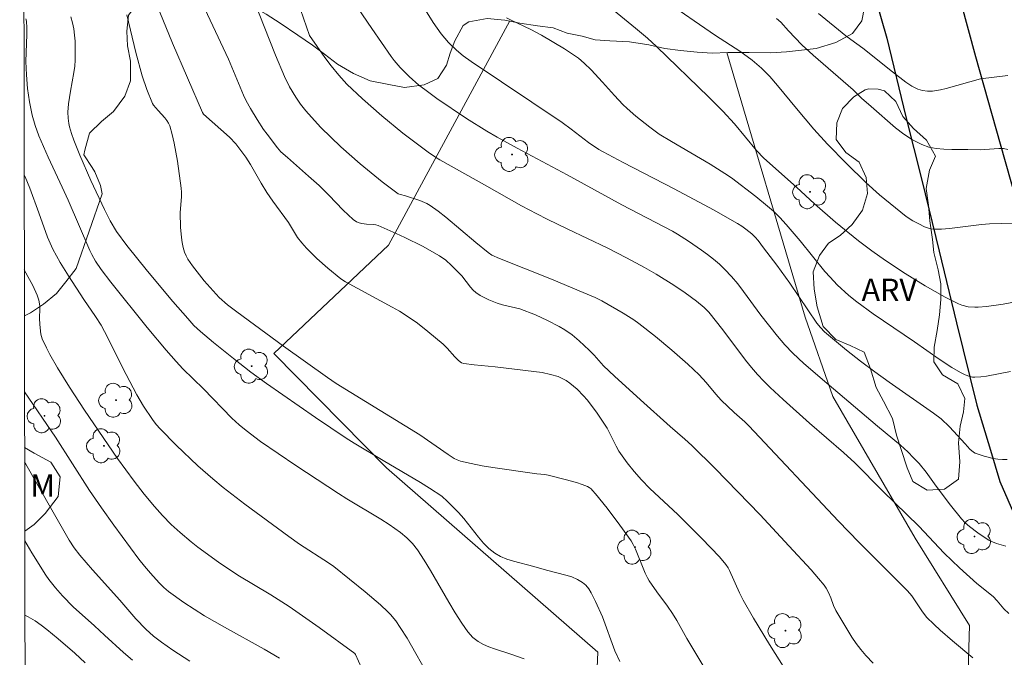
# Model space of a CAD drawing. Units: metres. Extents: x 282158 to 282674, y 1664364 to 1664929.
# Drawn here: x 282174 to 282240, y 1664708 to 1664751 of the extents above; entities that cross this region are included whole.
import ezdxf

# ---------------------------------------------------------------- set-up
doc = ezdxf.new("R2010")
doc.units = ezdxf.units.M
doc.header["$MEASUREMENT"] = 0
for name, color, linetype, lineweight in [('Articulacao', 7, 'Continuous', 18), ('Muro_Grade', 8, 'Continuous', 20), ('Pavimentacao_Asfaltica_Mfio', 10, 'Continuous', 30)]:
    doc.layers.add(name, color=color, linetype=linetype, lineweight=lineweight)
for name, color, linetype, lineweight, true_color in [('Arvores_Isoladas', 7, 'Continuous', 18, 0x00ff33), ('Curvas_Intermediarias', 7, 'Continuous', 9, 0x783c14), ('Curvas_Mestras', 7, 'Continuous', 20, 0x783c14), ('Topon_Vegetacao', 7, 'Continuous', 9, 0x00ff33), ('Vegetacao', 7, 'Orla8', 9, 0x00ff33)]:
    doc.layers.add(name, color=color, linetype=linetype, lineweight=lineweight, true_color=true_color)
doc.styles.add('Arial', font='arial.ttf', dxfattribs={"height": 1.5})
doc.styles.get("Standard").update_dxf_attribs({"font": 'arial.ttf'})
doc.linetypes.add('Orla8', pattern='A,6,-0.5,["V",Standard,S=1,R=0,X=-0.5,Y=-1],-0.5,6,-0.5,["V",Standard,S=1,R=0,X=-0.5,Y=-1],-0.5', length=14)

# ---------------------------------------------------------------- blocks, each defined once
blk = doc.blocks.new('Arvore')
at = {"layer": 'Arvores_Isoladas'}
blk.add_lwpolyline([(-0.718, 0.493, 0.872324), (-0.722, -0.551, 0.862983), (0.284, -0.827, 0.900105), (0.89, 0.029, 0.863155), (0.262, 0.861, 0.882486)], format="xyb", close=True, dxfattribs=at)
blk.add_circle((0, 0), 0.0286, dxfattribs=at)

msp = doc.modelspace()

# ---------------------------------------------------------------- linework, layer by layer
at = {"layer": 'Articulacao', "flags": 128}
msp.add_lwpolyline([(282174.321, 1664923.596), (282656.097, 1664924.367), (282656.972, 1664370.094), (282175.22, 1664369.324), (282174.321, 1664923.596)], close=True, dxfattribs=at)
at = {"layer": 'Curvas_Intermediarias', "flags": 128}
for points, elevation in [([(282231.672, 1664707.388), (282231.182, 1664707.915), (282230.852, 1664708.31), (282230.543, 1664708.724), (282230.252, 1664709.153), (282229.704, 1664710.039), (282229.179, 1664710.933), (282229.018, 1664711.268), (282228.827, 1664711.797), (282228.683, 1664712.142), (282228.519, 1664712.441), (282228.393, 1664712.631), (282228.013, 1664713.098), (282227.518, 1664713.662), (282226.02, 1664715.291), (282224.083, 1664717.368), (282222.595, 1664718.92), (282221.063, 1664720.482), (282219.506, 1664722.021), (282219.029, 1664722.462), (282218.045, 1664723.313), (282216.047, 1664725.101), (282214.303, 1664726.685), (282213.56, 1664727.388), (282212.922, 1664728.098), (282212.59, 1664728.439), (282211.924, 1664729.065), (282211.461, 1664729.46), (282210.968, 1664729.806), (282210.587, 1664730.028), (282209.798, 1664730.436), (282208.986, 1664730.803), (282207.939, 1664731.218), (282206.772, 1664731.49), (282206.403, 1664731.602), (282205.86, 1664731.829), (282205.28, 1664732.115), (282204.971, 1664732.321), (282204.794, 1664732.467), (282204.616, 1664732.668), (282204.032, 1664733.439), (282203.354, 1664734.139), (282202.964, 1664734.486), (282202.541, 1664734.781), (282201.394, 1664735.42), (282200.212, 1664736.011), (282199.613, 1664736.29), (282198.409, 1664736.812), (282198.26, 1664736.859), (282198.105, 1664736.884), (282197.622, 1664736.906), (282197.308, 1664736.947), (282197.134, 1664736.999), (282196.965, 1664737.071), (282196.74, 1664737.222), (282196.073, 1664737.858), (282195.102, 1664738.856), (282194.442, 1664739.507), (282193.74, 1664740.14), (282192.313, 1664741.381), (282191.883, 1664741.78), (282191.656, 1664742.039), (282190.952, 1664742.953), (282190.717, 1664743.281), (282190.285, 1664743.936), (282189.826, 1664744.681), (282189.552, 1664745.194), (282189.367, 1664745.586), (282188.361, 1664747.994), (282185.897, 1664753.264)], 89), ([(282241.064, 1664736.973), (282239.496, 1664736.928), (282238.959, 1664736.894), (282236.811, 1664736.621), (282236.279, 1664736.582), (282235.752, 1664736.581), (282235.544, 1664736.605), (282235.339, 1664736.658), (282235.136, 1664736.733), (282234.741, 1664736.927), (282234.36, 1664737.137), (282233.911, 1664737.434), (282232.114, 1664738.874), (282231.198, 1664739.708), (282229.892, 1664740.982), (282228.618, 1664742.288), (282227.702, 1664743.296), (282226.519, 1664744.675), (282225.261, 1664746.226), (282224.737, 1664746.826), (282224.167, 1664747.395), (282223.557, 1664747.922), (282222.715, 1664748.537), (282221.091, 1664749.599), (282217.567, 1664752.031)], 96), ([(282226.385, 1664705.996), (282224.708, 1664708.658), (282223.639, 1664710.427), (282222.955, 1664711.622), (282222.706, 1664712.116), (282222.036, 1664713.637), (282221.933, 1664713.816), (282221.78, 1664714.03), (282221.359, 1664714.538), (282220.168, 1664715.768), (282218.551, 1664717.382), (282216.677, 1664719.143), (282216.123, 1664719.725), (282215.626, 1664720.29), (282215.15, 1664720.872), (282214.592, 1664721.638), (282214.4, 1664721.989), (282213.812, 1664723.201), (282213.134, 1664724.206), (282212.694, 1664724.811), (282212.46, 1664725.099), (282212.213, 1664725.374), (282211.778, 1664725.811), (282211.305, 1664726.219), (282211.053, 1664726.395), (282210.79, 1664726.544), (282210.516, 1664726.658), (282209.987, 1664726.812), (282209.441, 1664726.928), (282208.883, 1664727.015), (282206.267, 1664727.315), (282204.86, 1664727.442), (282204.171, 1664727.544), (282204.021, 1664727.597), (282203.819, 1664727.736), (282203.562, 1664727.981), (282203.058, 1664728.569), (282202.785, 1664728.841), (282201.761, 1664729.698), (282201.055, 1664730.242), (282200.693, 1664730.501), (282199.845, 1664731.05), (282199.355, 1664731.337), (282196.22, 1664733.039), (282195.914, 1664733.226), (282195.028, 1664733.959), (282194.303, 1664734.611), (282193.607, 1664735.291), (282193.275, 1664735.642), (282192.99, 1664736.013), (282192.378, 1664737.026), (282191.327, 1664738.458), (282190.924, 1664739.042), (282190.549, 1664739.657), (282189.833, 1664740.909), (282189.518, 1664741.403), (282189.127, 1664741.957), (282188.842, 1664742.306), (282188.418, 1664742.747), (282187.848, 1664743.275), (282186.686, 1664744.311), (282186.6, 1664744.415), (282184.582, 1664749.069), (282183.729, 1664751.155)], 88), ([(282240.79, 1664710.744), (282240.468, 1664711.054), (282240.027, 1664711.581), (282239.756, 1664711.874), (282238.649, 1664712.744), (282237.477, 1664713.798), (282236.46, 1664714.798), (282234.741, 1664716.615), (282232.328, 1664718.955), (282230.441, 1664720.863), (282229.695, 1664721.552), (282227.415, 1664723.521), (282225.627, 1664725.122), (282224.751, 1664725.939), (282224.327, 1664726.361), (282223.919, 1664726.796), (282223.503, 1664727.276), (282223.105, 1664727.771), (282221.576, 1664729.81), (282220.634, 1664730.996), (282220.334, 1664731.312), (282219.808, 1664731.742), (282219.056, 1664732.289), (282218.281, 1664732.809), (282217.104, 1664733.544), (282216.312, 1664733.997), (282215.104, 1664734.644), (282213.798, 1664735.311), (282211.172, 1664736.581), (282209.763, 1664737.243), (282209.068, 1664737.592), (282208.058, 1664738.14), (282205.557, 1664739.556), (282202.563, 1664741.222), (282202.259, 1664741.414), (282201.772, 1664741.757), (282200.079, 1664743.034), (282198.67, 1664744.199), (282197.356, 1664745.34), (282196.312, 1664746.314), (282195.768, 1664746.915), (282195.26, 1664747.547), (282194.834, 1664748.118), (282193.806, 1664749.597), (282193.201, 1664751.327)], 91), ([(282240.595, 1664715.273), (282239.978, 1664715.439), (282239.713, 1664715.543), (282239.456, 1664715.673), (282239.206, 1664715.824), (282238.72, 1664716.162), (282238.147, 1664716.582), (282237.869, 1664716.828), (282237.619, 1664717.103), (282236.88, 1664718.029), (282235.924, 1664719.289), (282235.248, 1664720.248), (282234.771, 1664720.809), (282234.404, 1664721.208), (282234.021, 1664721.593), (282233.526, 1664722.048), (282231.98, 1664723.33), (282228.561, 1664726.211), (282227.03, 1664727.547), (282226.283, 1664728.233), (282225.753, 1664728.786), (282225.262, 1664729.379), (282224.144, 1664730.799), (282222.975, 1664732.372), (282222.576, 1664732.886), (282222.159, 1664733.382), (282221.719, 1664733.855), (282221.349, 1664734.209), (282220.958, 1664734.544), (282220.553, 1664734.863), (282220.135, 1664735.17), (282219.28, 1664735.756), (282218.523, 1664736.246), (282218.187, 1664736.438), (282214.799, 1664738.198), (282211.111, 1664740.218), (282207.751, 1664742.021), (282206.418, 1664742.761), (282205.721, 1664743.166), (282204.354, 1664744.022), (282202.355, 1664745.364), (282201.545, 1664745.952), (282201.15, 1664746.257), (282200.494, 1664746.827), (282199.886, 1664747.45), (282199.492, 1664747.914), (282199.296, 1664748.169), (282197.983, 1664750.055), (282197.019, 1664751.48)], 92), ([(282240.69, 1664721.097), (282240.383, 1664721.086), (282240.071, 1664721.106), (282239.756, 1664721.151), (282239.135, 1664721.302), (282238.549, 1664721.508), (282238.417, 1664721.576), (282238.184, 1664721.776), (282237.869, 1664722.143), (282236.812, 1664723.288), (282236.252, 1664723.82), (282235.74, 1664724.208), (282232.754, 1664726.28), (282231.784, 1664726.979), (282230.83, 1664727.703), (282229.889, 1664728.443), (282228.407, 1664729.668), (282228.144, 1664729.953), (282227.907, 1664730.262), (282226.078, 1664732.943), (282225.21, 1664734.141), (282224.323, 1664735.326), (282223.958, 1664735.801), (282223.751, 1664736.043), (282223.522, 1664736.264), (282223.126, 1664736.583), (282222.85, 1664736.782), (282222.563, 1664736.963), (282220.959, 1664737.864), (282218.316, 1664739.29), (282214.877, 1664741.06), (282213.543, 1664741.766), (282213.251, 1664741.935), (282212.554, 1664742.405), (282211.394, 1664743.29), (282210.776, 1664743.733), (282204.669, 1664747.832), (282204.129, 1664748.226), (282203.678, 1664748.597), (282203.135, 1664749.123), (282202.646, 1664749.698), (282202.114, 1664750.462), (282201.366, 1664751.648)], 93), ([(282214.65, 1664707.507), (282214.322, 1664708.229), (282213.486, 1664710.514), (282213.03, 1664711.546), (282212.739, 1664712.13), (282212.569, 1664712.396), (282212.375, 1664712.63), (282212.152, 1664712.824), (282211.805, 1664713.03), (282211.423, 1664713.192), (282211.016, 1664713.324), (282209.738, 1664713.646), (282208.878, 1664713.902), (282207.504, 1664714.25), (282207.063, 1664714.392), (282206.644, 1664714.568), (282206.257, 1664714.792), (282205.859, 1664715.105), (282205.493, 1664715.468), (282205.15, 1664715.866), (282204.162, 1664717.126), (282203.814, 1664717.521), (282203.084, 1664718.276), (282202.69, 1664718.62), (282201.875, 1664719.17), (282201.258, 1664719.552), (282198.744, 1664721.016), (282196.79, 1664722.181), (282196.269, 1664722.514), (282194.197, 1664723.92), (282190.917, 1664726.199), (282189.855, 1664726.963), (282188.69, 1664727.867), (282187.348, 1664728.945), (282186.472, 1664729.684), (282186.031, 1664730.107), (282185.619, 1664730.561), (282184.617, 1664731.72), (282182.908, 1664733.753), (282181.515, 1664735.476), (282180.834, 1664736.416), (282180.401, 1664737.134), (282180.018, 1664737.884), (282179.112, 1664739.837), (282178.364, 1664741.555), (282177.951, 1664742.561), (282177.794, 1664742.997), (282177.667, 1664743.44), (282177.62, 1664743.664), (282177.575, 1664744.042), (282177.567, 1664744.428), (282177.605, 1664745.004), (282177.733, 1664745.844), (282177.97, 1664747.101), (282178.025, 1664747.52), (282178.053, 1664747.941), (282178.059, 1664748.778), (282178.044, 1664749.201), (282178.011, 1664749.622), (282177.955, 1664750.037), (282177.874, 1664750.443), (282177.762, 1664750.838)], 86), ([(282220.371, 1664707.041), (282219.169, 1664709.058), (282218.488, 1664710.257), (282218.2, 1664710.727), (282217.86, 1664711.22), (282217.144, 1664712.184), (282216.623, 1664712.925), (282216.506, 1664713.136), (282216.362, 1664713.452), (282215.7, 1664715.066), (282215.558, 1664715.384), (282215.423, 1664715.626), (282214.65, 1664716.685), (282213.799, 1664717.813), (282213.027, 1664718.782), (282212.829, 1664719.01), (282212.721, 1664719.11), (282212.605, 1664719.197), (282212.48, 1664719.265), (282212.12, 1664719.41), (282211.75, 1664719.538), (282210.987, 1664719.755), (282209.829, 1664720.04), (282209.618, 1664720.077), (282209.081, 1664720.126), (282206.13, 1664720.549), (282205.397, 1664720.67), (282204.672, 1664720.811), (282203.957, 1664720.98), (282203.734, 1664721.056), (282203.521, 1664721.159), (282203.114, 1664721.421), (282201.209, 1664722.75), (282196.569, 1664725.598), (282195.598, 1664726.204), (282195.007, 1664726.598), (282192.054, 1664728.71), (282188.908, 1664731.005), (282188.281, 1664731.493), (282187.722, 1664731.972), (282186.725, 1664733.104), (282185.935, 1664734.11), (282185.626, 1664734.554), (282185.499, 1664734.787), (282185.399, 1664735.028), (282185.305, 1664735.35), (282185.237, 1664735.682), (282185.188, 1664736.022), (282185.132, 1664736.713), (282185.096, 1664737.676), (282185.187, 1664738.776), (282185.193, 1664739.049), (282185.177, 1664739.321), (282184.938, 1664741.142), (282184.713, 1664742.346), (282184.571, 1664742.935), (282184.405, 1664743.51), (282184.323, 1664743.704), (282184.21, 1664743.884), (282184.075, 1664744.054), (282183.619, 1664744.542), (282183.315, 1664744.911), (282183.245, 1664745.017), (282182.869, 1664745.97), (282182.56, 1664746.883), (282182.132, 1664748.45), (282181.523, 1664750.986)], 87), ([(282240.921, 1664726.997), (282239.311, 1664726.687), (282238.911, 1664726.637), (282238.515, 1664726.616), (282238.35, 1664726.626), (282238.186, 1664726.659), (282237.863, 1664726.776), (282237.553, 1664726.934), (282236.974, 1664727.282), (282236.128, 1664727.84), (282234.459, 1664729.002), (282231.672, 1664730.886), (282230.588, 1664731.678), (282230.045, 1664732.119), (282229.274, 1664732.835), (282228.789, 1664733.34), (282228.44, 1664733.733), (282226.78, 1664735.779), (282225.835, 1664736.888), (282225.417, 1664737.345), (282224.974, 1664737.774), (282224.586, 1664738.112), (282223.789, 1664738.764), (282222.151, 1664740.016), (282221.71, 1664740.325), (282220.717, 1664740.945), (282218.118, 1664742.454), (282217.309, 1664742.968), (282216.665, 1664743.425), (282215.733, 1664744.16), (282215.142, 1664744.683), (282214.852, 1664744.963), (282214.3, 1664745.552), (282213.496, 1664746.461), (282212.736, 1664747.277), (282212.267, 1664747.739), (282211.888, 1664748.067), (282211.685, 1664748.212), (282210.93, 1664748.689), (282209.39, 1664749.602), (282208.679, 1664749.99), (282207.363, 1664750.614), (282207.042, 1664750.781)], 94), ([(282240.724, 1664741.937), (282240.434, 1664741.987), (282240.133, 1664741.999), (282238.878, 1664741.912), (282238.041, 1664741.929), (282236.968, 1664741.927), (282236.436, 1664741.942), (282235.916, 1664741.991), (282235.415, 1664742.09), (282234.943, 1664742.254), (282234.334, 1664742.572), (282233.751, 1664742.958), (282233.187, 1664743.394), (282231.55, 1664744.826), (282230.899, 1664745.372), (282230.328, 1664745.936), (282227.64, 1664748.268), (282226.884, 1664748.971), (282225.993, 1664749.911), (282225.474, 1664750.485), (282225.179, 1664750.723)], 97), ([(282240.732, 1664746.895), (282238.896, 1664746.67), (282236.6, 1664746.02), (282236.219, 1664745.934), (282235.672, 1664745.848), (282235.333, 1664745.844), (282234.995, 1664745.887), (282234.679, 1664745.982), (282234.274, 1664746.19), (282233.888, 1664746.453), (282232.989, 1664747.139), (282230.992, 1664748.735), (282230.171, 1664749.314), (282229.852, 1664749.558), (282228.005, 1664751.063)], 98), ([(282201.918, 1664706.334), (282200.359, 1664709.083), (282199.901, 1664709.797), (282199.591, 1664710.245), (282199.251, 1664710.665), (282199.063, 1664710.857), (282198.57, 1664711.314), (282197.548, 1664712.196), (282195.435, 1664713.886), (282195.071, 1664714.151), (282193.13, 1664715.408), (282192.4, 1664715.911), (282189.451, 1664718.086), (282188.005, 1664719.208), (282187.296, 1664719.786), (282186.292, 1664720.664), (282184.843, 1664722.049), (282183.762, 1664723.14), (282183.5, 1664723.451), (282183.255, 1664723.775), (282182.648, 1664724.666), (282182.193, 1664725.437), (282181.477, 1664726.799), (282180.021, 1664729.699), (282179.79, 1664730.116), (282179.419, 1664730.699), (282178.638, 1664731.845), (282177.599, 1664733.445), (282177.047, 1664734.327), (282176.547, 1664735.234), (282176.198, 1664736.024), (282175.616, 1664737.662), (282174.997, 1664739.336), (282174.689, 1664740.081), (282174.619, 1664740.227)], 84), ([(282174.629, 1664733.839), (282174.991, 1664733.187), (282175.201, 1664732.777), (282175.5, 1664732.132), (282175.612, 1664731.799), (282175.676, 1664731.425), (282175.683, 1664731.218), (282175.661, 1664730.587), (282175.67, 1664730.169), (282175.748, 1664729.52), (282175.831, 1664729.208), (282176.117, 1664728.603), (282176.356, 1664728.151), (282176.866, 1664727.258), (282177.674, 1664725.943), (282178.687, 1664724.398), (282180.901, 1664721.158), (282182.021, 1664719.638), (282182.686, 1664718.767), (282183.381, 1664717.921), (282183.927, 1664717.313), (282184.499, 1664716.728), (282185.099, 1664716.171), (282185.85, 1664715.547), (282186.301, 1664715.197), (282187.689, 1664714.192), (282188.989, 1664713.311), (282191.196, 1664711.984), (282192.443, 1664711.211), (282194.439, 1664709.803), (282196.839, 1664708.055), (282196.892, 1664707.975), (282197.29, 1664707.081)], 83), ([(282191.785, 1664707.726), (282190.751, 1664708.341), (282188.077, 1664709.82), (282186.753, 1664710.582), (282186.042, 1664711.02), (282185.342, 1664711.478), (282184.329, 1664712.211), (282184.001, 1664712.494), (282183.695, 1664712.805), (282183.117, 1664713.442), (282182.717, 1664713.908), (282182.337, 1664714.392), (282180.646, 1664716.675), (282179.821, 1664717.831), (282179.022, 1664719.005), (282176.729, 1664722.596), (282174.642, 1664725.647)], 82), ([(282185.751, 1664707.53), (282184.605, 1664708.281), (282183.861, 1664708.808), (282183.315, 1664709.222), (282182.801, 1664709.685), (282182.128, 1664710.381), (282181.046, 1664711.633), (282179.206, 1664713.666), (282178.357, 1664714.65), (282177.988, 1664715.141), (282177.654, 1664715.657), (282176.471, 1664717.696), (282174.729, 1664720.776), (282174.65, 1664720.912)], 81), ([(282178.714, 1664707.428), (282178.032, 1664708.067), (282176.916, 1664709.038), (282176.15, 1664709.658), (282175.758, 1664709.954), (282175.359, 1664710.239), (282174.9, 1664710.51), (282174.667, 1664710.617)], 79)]:
    msp.add_lwpolyline(points, dxfattribs=dict(at, elevation=elevation))
at = {"layer": 'Curvas_Mestras', "flags": 128}
for points, elevation in [([(282238.381, 1664707.753), (282237.015, 1664708.904), (282236.191, 1664709.62), (282235.788, 1664709.986), (282235.272, 1664710.486), (282234.952, 1664710.907), (282234.28, 1664711.919), (282233.98, 1664712.253), (282230.714, 1664715.535), (282229.347, 1664716.936), (282223.322, 1664723.344), (282223.047, 1664723.611), (282222.33, 1664724.25), (282221.478, 1664725.086), (282221.113, 1664725.483), (282220.452, 1664726.266), (282219.997, 1664726.772), (282219.227, 1664727.492), (282218.153, 1664728.442), (282217.052, 1664729.361), (282215.924, 1664730.241), (282215.587, 1664730.482), (282214.887, 1664730.926), (282213.441, 1664731.744), (282212.993, 1664731.97), (282211.916, 1664732.434), (282210.06, 1664733.204), (282206.576, 1664734.591), (282206.06, 1664734.833), (282205.806, 1664735.004), (282204.978, 1664735.682), (282202.96, 1664737.386), (282202.441, 1664737.787), (282201.91, 1664738.166), (282201.692, 1664738.296), (282201.224, 1664738.499), (282200.241, 1664738.822), (282199.912, 1664738.895), (282199.755, 1664738.946), (282198.683, 1664739.755), (282197.209, 1664740.96), (282195.904, 1664742.104), (282195.226, 1664742.747), (282194.568, 1664743.412), (282193.932, 1664744.095), (282193.557, 1664744.529), (282193.203, 1664744.983), (282192.873, 1664745.454), (282192.464, 1664746.138), (282192.13, 1664746.833), (282191.525, 1664748.277), (282190.041, 1664752.038)], 90), ([(282242.087, 1664731.838), (282240.414, 1664731.533), (282239.3, 1664731.367), (282238.744, 1664731.321), (282238.523, 1664731.318), (282238.076, 1664731.36), (282237.636, 1664731.466), (282237.426, 1664731.542), (282236.533, 1664731.994), (282235.169, 1664732.771), (282233.829, 1664733.601), (282232.512, 1664734.463), (282231.594, 1664735.11), (282230.702, 1664735.794), (282229.142, 1664737.046), (282227.73, 1664738.283), (282226.54, 1664739.404), (282224.327, 1664741.35), (282223.847, 1664741.87), (282222.354, 1664743.661), (282221.574, 1664744.505), (282220.638, 1664745.441), (282217.118, 1664748.855), (282216.518, 1664749.4), (282215.704, 1664750.083), (282213.987, 1664751.485)], 95), ([(282208.224, 1664707.69), (282207.396, 1664707.989), (282206.231, 1664708.365), (282205.852, 1664708.503), (282205.486, 1664708.66), (282205.14, 1664708.846), (282204.948, 1664708.978), (282204.771, 1664709.134), (282204.451, 1664709.497), (282204.032, 1664710.097), (282203.593, 1664710.787), (282203.172, 1664711.492), (282201.938, 1664713.627), (282201.51, 1664714.325), (282201.059, 1664715.005), (282200.721, 1664715.432), (282200.335, 1664715.823), (282199.915, 1664716.177), (282199.151, 1664716.714), (282198.594, 1664717.073), (282196.317, 1664718.449), (282195.755, 1664718.804), (282192.887, 1664720.687), (282190.508, 1664722.304), (282189.532, 1664723.031), (282189.062, 1664723.415), (282188.579, 1664723.864), (282186.669, 1664725.837), (282185.294, 1664727.185), (282184.841, 1664727.666), (282184.164, 1664728.43), (282182.888, 1664729.962), (282180.458, 1664732.998), (282179.795, 1664733.864), (282179.426, 1664734.423), (282179.18, 1664734.86), (282179.046, 1664735.133), (282177.571, 1664738.531), (282177.184, 1664739.386), (282176.225, 1664741.415), (282175.615, 1664742.847), (282175.355, 1664743.538), (282175.151, 1664744.242), (282174.976, 1664745.133), (282174.855, 1664746.038), (282174.773, 1664746.948), (282174.729, 1664747.851), (282174.795, 1664749.654), (282174.794, 1664750.101), (282174.768, 1664750.544), (282174.74, 1664750.717)], 85), ([(282181.899, 1664707.591), (282181.301, 1664708.111), (282180.014, 1664709.277), (282179.343, 1664709.917), (282177.921, 1664711.177), (282177.204, 1664711.921), (282176.726, 1664712.459), (282176.282, 1664713.022), (282176.078, 1664713.316), (282175.144, 1664714.804), (282174.659, 1664715.632)], 80)]:
    msp.add_lwpolyline(points, dxfattribs=dict(at, elevation=elevation))
at = {"layer": 'Muro_Grade', "flags": 128}
for points in [[(282207.271, 1664750.578), (282199.116, 1664735.504), (282191.412, 1664728.218), (282198.98, 1664720.522), (282213.179, 1664708.128), (282211.841, 1664676.985), (282236.14, 1664660.484)], [(282236.14, 1664660.484), (282237.475, 1664687.118), (282238.149, 1664709.938), (282234.495, 1664715.802), (282228.964, 1664725.318), (282227.122, 1664730.646), (282221.845, 1664748.446)]]:
    msp.add_lwpolyline(points, dxfattribs=at)
at = {"layer": 'Pavimentacao_Asfaltica_Mfio', "flags": 128}
for points in [[(282174.529, 1664795.306), (282230.63, 1664767.305), (282231.846, 1664766.363), (282232.625, 1664765.569), (282233.389, 1664764.491), (282234.059, 1664763.428), (282234.635, 1664761.766), (282235.972, 1664757.318), (282237.077, 1664753.649), (282238.554, 1664748.182), (282240.218, 1664742.312), (282242.379, 1664734.704), (282244.369, 1664727.335), (282245.505, 1664723.561), (282246.625, 1664720.132), (282247.964, 1664717.047), (282249.427, 1664714.753), (282251.55, 1664711.866), (282253.657, 1664709.326), (282256.983, 1664705.924)], [(282174.539, 1664789.089), (282223.993, 1664764.722), (282226.154, 1664763.374), (282227.061, 1664762.356), (282228.249, 1664760.202), (282230.015, 1664756.656), (282231.547, 1664753.092), (282232.594, 1664749.413), (282233.875, 1664744.128), (282234.953, 1664739.863), (282236.124, 1664735.104), (282237.281, 1664730.269), (282238.655, 1664724.744), (282239.562, 1664721.709), (282240.187, 1664719.606), (282241.281, 1664717.155), (282242.531, 1664714.657), (282244.329, 1664711.855), (282246.517, 1664708.556), (282248.737, 1664705.825)]]:
    msp.add_lwpolyline(points, dxfattribs=at)
at = {"layer": 'Vegetacao', "flags": 128}
for points in [[(282600.841, 1664924.279), (282600.095, 1664924.048), (282599.248, 1664923.175), (282598.713, 1664922.09), (282598.117, 1664921.187), (282597.207, 1664920.645), (282596.236, 1664920.345), (282595.14, 1664919.985), (282594.138, 1664919.353), (282592.823, 1664918.452), (282591.758, 1664917.573), (282590.692, 1664916.633), (282589.627, 1664915.693), (282588.562, 1664914.693), (282587.559, 1664913.759), (282586.932, 1664912.919), (282586.493, 1664911.973), (282586.115, 1664910.853), (282585.738, 1664909.611), (282585.611, 1664908.572), (282585.609, 1664907.303), (282585.857, 1664906.237), (282586.231, 1664905.122), (282586.73, 1664903.897), (282587.103, 1664902.781), (282587.477, 1664901.726), (282587.788, 1664900.424), (282587.911, 1664899.468), (282588.097, 1664898.397), (282588.346, 1664897.391), (282588.531, 1664896.139), (282588.592, 1664894.875), (282588.715, 1664893.858), (282588.964, 1664892.853), (282589.338, 1664891.798), (282589.774, 1664890.809), (282590.336, 1664889.892), (282590.835, 1664888.787), (282591.208, 1664887.793), (282591.582, 1664886.557), (282591.83, 1664885.37), (282591.516, 1664884.375), (282590.513, 1664883.562), (282589.511, 1664882.93), (282588.509, 1664882.298), (282587.632, 1664881.677), (282587.255, 1664880.738), (282587.879, 1664879.765), (282588.503, 1664878.853), (282589.754, 1664878.6), (282591.005, 1664878.106), (282591.692, 1664877.199), (282591.815, 1664876.243), (282591.814, 1664875.337), (282591.687, 1664874.238), (282591.622, 1664873.024), (282591.62, 1664871.875), (282592.558, 1664871.414), (282593.559, 1664871.381), (282594.623, 1664871.595), (282595.624, 1664871.442), (282596.436, 1664870.788), (282596.998, 1664869.87), (282597.372, 1664868.755), (282597.37, 1664867.667), (282596.742, 1664866.222), (282596.24, 1664865.271), (282595.737, 1664864.2), (282595.11, 1664862.997), (282594.732, 1664861.876), (282594.606, 1664860.837), (282594.98, 1664860.085), (282596.105, 1664859.7), (282597.231, 1664859.316), (282598.106, 1664858.667), (282598.542, 1664857.557), (282598.54, 1664856.47), (282598.414, 1664855.431), (282598.662, 1664854.244), (282599.725, 1664853.794), (282600.412, 1664853.008), (282600.535, 1664851.931), (282599.595, 1664851.124), (282598.655, 1664850.316), (282597.778, 1664849.514), (282597.088, 1664848.426), (282596.899, 1664847.684), (282597.022, 1664846.486), (282597.584, 1664845.448), (282598.083, 1664844.645), (282598.457, 1664843.651), (282598.267, 1664842.365), (282597.89, 1664841.426), (282597.388, 1664840.294), (282597.073, 1664839.299), (282596.821, 1664838.129), (282596.569, 1664837.2), (282595.754, 1664836.343), (282594.502, 1664835.87), (282593.501, 1664835.662), (282591.936, 1664835.705), (282590.56, 1664836.007), (282589.497, 1664836.216), (282588.559, 1664836.617), (282587.496, 1664837.128), (282586.308, 1664837.507), (282585.119, 1664837.584), (282583.993, 1664837.485), (282583.054, 1664837.04), (282582.301, 1664836.007), (282581.862, 1664835.062), (282581.484, 1664834.001), (282581.107, 1664832.941), (282580.604, 1664831.627), (282580.165, 1664830.501), (282579.85, 1664829.506), (282579.536, 1664828.512), (282579.221, 1664827.397), (282578.844, 1664826.336), (282578.404, 1664825.27), (282578.152, 1664824.462), (282577.838, 1664823.407), (282577.586, 1664822.298), (282577.396, 1664821.133), (282577.269, 1664820.094), (282577.08, 1664818.99), (282577.016, 1664818.319), (282576.827, 1664817.276), (282576.512, 1664816.039), (282576.259, 1664814.748), (282576.008, 1664813.759), (282575.693, 1664812.523), (282575.566, 1664811.484), (282575.439, 1664810.567), (282575.375, 1664809.352), (282575.435, 1664808.21), (282575.559, 1664807.374), (282575.808, 1664806.429), (282576.244, 1664805.259), (282576.68, 1664804.028), (282576.929, 1664803.083), (282577.052, 1664801.946), (282576.799, 1664800.594), (282576.359, 1664799.408), (282575.795, 1664798.693), (282574.98, 1664797.836), (282574.478, 1664796.583), (282574.413, 1664795.369), (282574.536, 1664794.232), (282574.722, 1664793.16), (282574.658, 1664792.188), (282574.343, 1664790.891), (282573.84, 1664789.517), (282573.463, 1664788.215), (282573.148, 1664787.16), (282572.896, 1664786.111), (282572.582, 1664785.056), (282572.079, 1664783.924), (282571.64, 1664782.918), (282571.012, 1664781.594), (282570.634, 1664780.292), (282570.507, 1664779.193), (282570.443, 1664778.22), (282570.191, 1664777.231), (282569.689, 1664775.979), (282568.998, 1664774.709), (282568.496, 1664773.517), (282568.056, 1664772.39), (282567.491, 1664771.434), (282566.426, 1664770.555), (282565.487, 1664770.11), (282564.423, 1664769.775), (282563.421, 1664769.566), (282562.232, 1664769.461), (282560.855, 1664769.401), (282559.604, 1664769.533), (282558.541, 1664769.681), (282557.165, 1664769.922), (282555.976, 1664770.06), (282554.725, 1664770.373), (282553.474, 1664770.625), (282552.286, 1664770.823), (282551.222, 1664770.79), (282550.095, 1664770.691), (282548.906, 1664770.345), (282547.841, 1664769.828), (282546.777, 1664769.312), (282545.587, 1664768.905), (282544.523, 1664768.69), (282542.958, 1664768.13), (282542.081, 1664767.63), (282540.767, 1664767.273), (282539.765, 1664767.003), (282538.638, 1664766.723), (282537.449, 1664766.497), (282536.072, 1664766.256), (282535.008, 1664765.981), (282533.757, 1664765.871), (282532.129, 1664765.607), (282530.564, 1664765.288), (282528.937, 1664764.903), (282527.435, 1664764.53), (282526.183, 1664764.178), (282525.056, 1664764.018), (282523.992, 1664764.046), (282522.616, 1664764.287), (282521.615, 1664764.441), (282520.615, 1664764.595), (282519.363, 1664764.787), (282518.3, 1664764.935), (282517.299, 1664765.21), (282516.111, 1664765.408), (282515.298, 1664765.638), (282514.172, 1664765.781), (282513.546, 1664765.847), (282512.545, 1664766.001), (282511.357, 1664766.138), (282510.543, 1664766.248), (282509.292, 1664766.379), (282507.916, 1664766.621), (282506.915, 1664766.775), (282505.664, 1664767.027), (282504.538, 1664767.17), (282503.6, 1664767.39), (282502.662, 1664767.549), (282501.598, 1664767.697), (282500.597, 1664767.851), (282499.283, 1664767.917), (282497.782, 1664768.087), (282496.781, 1664768.12), (282495.467, 1664768.246), (282494.466, 1664768.34), (282493.528, 1664768.559), (282492.214, 1664768.746), (282490.839, 1664769.229), (282489.525, 1664769.476), (282488.337, 1664769.855), (282487.462, 1664770.564), (282486.462, 1664771.081), (282485.899, 1664771.273), (282484.963, 1664771.704), (282483.651, 1664771.773), (282482.589, 1664771.72), (282481.527, 1664771.666), (282480.403, 1664771.674), (282479.279, 1664771.56), (282478.404, 1664771.323), (282477.342, 1664770.966), (282476.154, 1664770.427), (282475.154, 1664770.009), (282474.154, 1664769.408), (282473.216, 1664768.747), (282472.341, 1664767.903), (282471.527, 1664766.937), (282470.901, 1664765.909), (282470.712, 1664764.878), (282470.961, 1664763.904), (282471.584, 1664762.989), (282472.332, 1664762.013), (282473.205, 1664761.096), (282473.828, 1664760.303), (282474.451, 1664759.388), (282475.012, 1664758.413), (282475.885, 1664757.253), (282476.258, 1664756.279), (282476.381, 1664755.185), (282476.38, 1664754.214), (282476.253, 1664752.879), (282476.126, 1664751.848), (282475.999, 1664750.452), (282475.873, 1664749.178), (282475.684, 1664748.147), (282475.494, 1664746.812), (282475.368, 1664745.599), (282475.241, 1664744.385), (282475.114, 1664743.293), (282475.05, 1664742.14), (282474.986, 1664740.744), (282474.922, 1664739.651), (282474.92, 1664738.619), (282474.856, 1664737.587), (282474.417, 1664736.619), (282473.667, 1664735.956), (282473.166, 1664735.109), (282473.164, 1664733.895), (282473.412, 1664732.8), (282473.536, 1664731.767), (282473.409, 1664730.615), (282472.846, 1664729.647), (282471.845, 1664728.682), (282470.969, 1664728.02), (282470.094, 1664727.358), (282469.281, 1664726.574), (282468.593, 1664725.85), (282467.717, 1664725.067), (282466.842, 1664724.344), (282466.528, 1664723.314), (282466.152, 1664722.284), (282465.65, 1664721.134), (282465.149, 1664720.044), (282464.585, 1664718.834), (282464.146, 1664717.683), (282463.77, 1664716.714), (282463.081, 1664715.686), (282462.206, 1664714.903), (282461.143, 1664714.485), (282459.957, 1664714.372), (282458.77, 1664714.744), (282457.397, 1664714.996), (282456.085, 1664714.762), (282455.334, 1664713.917), (282455.145, 1664712.764), (282455.08, 1664711.368), (282455.079, 1664710.275), (282455.202, 1664708.817), (282455.2, 1664707.664), (282455.198, 1664706.51), (282454.76, 1664705.602), (282454.071, 1664704.696), (282453.195, 1664703.791), (282452.382, 1664702.886), (282451.507, 1664702.102), (282450.569, 1664701.501), (282449.444, 1664701.084), (282448.132, 1664701.032), (282446.696, 1664701.102), (282445.447, 1664701.293), (282444.448, 1664701.603), (282443.762, 1664702.458), (282443.077, 1664703.373), (282442.641, 1664704.53), (282442.518, 1664705.563), (282442.519, 1664706.595), (282442.896, 1664707.807), (282443.335, 1664708.775), (282444.211, 1664709.741), (282445.024, 1664710.525), (282445.9, 1664711.551), (282446.588, 1664712.579), (282446.902, 1664713.548), (282446.903, 1664714.459), (282446.592, 1664715.493), (282446.344, 1664716.588), (282445.971, 1664717.683), (282445.473, 1664718.779), (282445.037, 1664719.693), (282443.976, 1664720.247), (282443.04, 1664720.617), (282441.916, 1664720.928), (282440.73, 1664720.997), (282439.605, 1664720.762), (282438.355, 1664720.163), (282437.292, 1664719.441), (282436.542, 1664718.779), (282435.916, 1664717.933), (282435.29, 1664717.026), (282434.726, 1664715.998), (282434.038, 1664714.849), (282433.412, 1664714.003), (282432.536, 1664713.28), (282431.536, 1664712.74), (282430.349, 1664712.263), (282429.349, 1664712.148), (282428.288, 1664712.762), (282427.477, 1664713.193), (282426.478, 1664713.442), (282425.292, 1664713.511), (282424.167, 1664713.154), (282423.042, 1664712.554), (282422.167, 1664712.135), (282421.167, 1664711.717), (282419.73, 1664711.362), (282418.355, 1664711.189), (282416.981, 1664711.138), (282415.92, 1664711.206), (282414.671, 1664711.639), (282413.422, 1664711.769), (282412.048, 1664711.839), (282410.736, 1664711.422), (282409.611, 1664710.762), (282408.735, 1664709.918), (282408.297, 1664708.949), (282407.67, 1664707.921), (282407.107, 1664706.711), (282406.793, 1664705.62), (282406.479, 1664704.468), (282406.165, 1664703.317), (282405.539, 1664702.289), (282404.725, 1664701.566), (282403.975, 1664700.781), (282403.162, 1664700.119), (282402.473, 1664699.091), (282401.847, 1664698.185), (282401.409, 1664697.338), (282401.033, 1664696.369), (282400.906, 1664695.337), (282401.467, 1664694.301), (282402.091, 1664693.751), (282403.276, 1664693.196), (282404.15, 1664692.583), (282404.711, 1664691.608), (282405.022, 1664690.756), (282405.145, 1664689.723), (282405.081, 1664688.691), (282404.892, 1664687.66), (282404.64, 1664686.326), (282404.451, 1664685.295), (282404.325, 1664684.203), (282404.823, 1664683.532), (282405.822, 1664683.282), (282406.134, 1664682.612), (282406.132, 1664681.58), (282405.694, 1664680.611), (282405.255, 1664679.704), (282404.692, 1664679.1), (282403.692, 1664678.378), (282402.692, 1664677.899), (282401.379, 1664677.483), (282400.38, 1664677.368), (282399.068, 1664677.195), (282397.819, 1664677.082), (282396.757, 1664676.846), (282395.694, 1664676.489), (282394.382, 1664676.012), (282393.32, 1664675.776), (282391.445, 1664675.364), (282390.446, 1664675.31), (282389.447, 1664675.377), (282388.573, 1664675.808), (282387.825, 1664676.663), (282387.513, 1664677.151), (282387.202, 1664678.064), (282387.079, 1664679.279), (282387.019, 1664680.554), (282387.708, 1664681.703), (282388.458, 1664682.366), (282389.271, 1664682.907), (282390.084, 1664683.509), (282390.897, 1664684.293), (282391.148, 1664685.384), (282390.462, 1664686.178), (282389.339, 1664686.975), (282388.404, 1664687.77), (282387.343, 1664688.506), (282386.345, 1664689.302), (282385.534, 1664689.976), (282384.66, 1664690.528), (282383.662, 1664691.142), (282382.726, 1664691.634), (282381.915, 1664692.429), (282380.979, 1664692.921), (282380.043, 1664693.473), (282378.982, 1664694.088), (282377.796, 1664694.763), (282376.548, 1664695.5), (282375.675, 1664696.174), (282373.49, 1664696.614), (282372.428, 1664696.864), (282371.242, 1664696.932), (282369.805, 1664697.003), (282368.743, 1664697.01), (282367.494, 1664697.079), (282366.433, 1664697.025), (282365.37, 1664696.668), (282364.37, 1664695.946), (282363.681, 1664694.919), (282363.181, 1664694.193), (282362.741, 1664692.921), (282362.24, 1664691.65), (282361.988, 1664690.498), (282361.674, 1664689.285), (282361.422, 1664687.951), (282361.358, 1664686.919), (282361.232, 1664685.706), (282361.168, 1664684.553), (282361.103, 1664683.157), (282361.039, 1664682.003), (282360.975, 1664681.154), (282360.536, 1664680.064), (282360.098, 1664679.156), (282359.534, 1664678.188), (282359.033, 1664677.22), (282358.595, 1664676.312), (282357.594, 1664675.59), (282356.594, 1664675.172), (282355.47, 1664674.997), (282354.283, 1664674.945), (282353.159, 1664675.256), (282351.848, 1664675.872), (282350.788, 1664676.425), (282349.789, 1664676.736), (282348.79, 1664676.924), (282347.541, 1664677.054), (282346.292, 1664677.184), (282345.168, 1664677.192), (282344.043, 1664677.138), (282342.732, 1664677.147), (282341.67, 1664677.336), (282340.671, 1664677.525), (282339.485, 1664677.837), (282338.486, 1664678.086), (282337.175, 1664678.459), (282336.238, 1664678.648), (282335.364, 1664678.775), (282334.115, 1664678.966), (282333.116, 1664679.155), (282332.117, 1664679.283), (282331.056, 1664679.411), (282329.744, 1664679.602), (282328.745, 1664679.791), (282327.684, 1664679.859), (282326.497, 1664679.927), (282325.31, 1664680.057), (282324.187, 1664680.247), (282322.875, 1664680.377), (282321.814, 1664680.627), (282320.815, 1664681.18), (282319.879, 1664681.672), (282318.818, 1664682.104), (282317.632, 1664682.537), (282316.633, 1664683.09), (282315.697, 1664683.582), (282314.949, 1664684.377), (282314.326, 1664685.291), (282313.953, 1664686.387), (282313.767, 1664687.542), (282313.894, 1664688.573), (282314.208, 1664689.725), (282314.646, 1664690.815), (282315.023, 1664691.905), (282315.274, 1664692.875), (282315.525, 1664693.845), (282315.839, 1664694.814), (282316.028, 1664695.663), (282316.092, 1664696.755), (282316.094, 1664697.97), (282315.908, 1664699.003), (282315.659, 1664700.037), (282315.224, 1664701.011), (282314.788, 1664701.925), (282314.352, 1664702.474), (282313.728, 1664703.45), (282313.168, 1664704.304), (282312.794, 1664705.096), (282312.358, 1664705.888), (282311.922, 1664706.862), (282311.549, 1664707.958), (282311.363, 1664708.506), (282311.114, 1664709.357), (282310.803, 1664710.392), (282310.43, 1664711.487), (282310.181, 1664711.914), (282309.746, 1664713.131), (282309.373, 1664714.226), (282309.062, 1664715.261), (282308.564, 1664716.539), (282308.129, 1664717.756), (282307.506, 1664719.036), (282306.883, 1664720.011), (282306.197, 1664720.987), (282305.574, 1664722.145), (282305.076, 1664723.12), (282304.578, 1664724.216), (282304.142, 1664725.13), (282303.707, 1664726.226), (282303.396, 1664727.199), (282303.148, 1664728.476), (282303.025, 1664729.57), (282303.339, 1664730.721), (282303.965, 1664731.567), (282304.84, 1664732.351), (282305.903, 1664732.829), (282306.84, 1664733.187), (282308.464, 1664733.055), (282309.4, 1664732.563), (282309.773, 1664731.528), (282309.959, 1664730.252), (282309.957, 1664728.977), (282309.955, 1664727.945), (282310.266, 1664726.85), (282311.264, 1664726.114), (282312.388, 1664726.107), (282313.326, 1664726.586), (282314.076, 1664727.31), (282314.889, 1664727.851), (282315.889, 1664728.148), (282316.951, 1664728.202), (282318.2, 1664728.618), (282319.325, 1664729.036), (282319.889, 1664729.943), (282320.14, 1664730.912), (282320.204, 1664732.066), (282320.081, 1664732.977), (282320.082, 1664734.192), (282320.334, 1664735.283), (282320.773, 1664736.312), (282321.586, 1664737.278), (282322.524, 1664738.122), (282323.65, 1664738.904), (282324.837, 1664739.564), (282326.149, 1664739.858), (282327.399, 1664740.093), (282329.21, 1664739.838), (282330.833, 1664739.584), (282332.207, 1664739.454), (282333.394, 1664739.446), (282334.267, 1664738.833), (282335.517, 1664739.189), (282336.516, 1664739.425), (282337.454, 1664739.601), (282338.266, 1664739.838), (282339.203, 1664740.318), (282340.141, 1664740.918), (282340.892, 1664741.763), (282341.581, 1664742.912), (282341.957, 1664744.064), (282341.646, 1664744.855), (282340.398, 1664745.896), (282338.901, 1664746.695), (282337.84, 1664747.249), (282337.092, 1664748.104), (282336.593, 1664749.139), (282336.47, 1664750.111), (282336.472, 1664751.265), (282336.473, 1664752.479), (282336.288, 1664753.452), (282335.977, 1664754.547), (282335.229, 1664755.645), (282334.606, 1664756.499), (282333.42, 1664757.114), (282332.296, 1664757.486), (282331.11, 1664757.494), (282329.859, 1664756.713), (282329.171, 1664755.746), (282328.857, 1664754.716), (282328.543, 1664753.625), (282327.918, 1664753.326), (282326.919, 1664753.151), (282325.42, 1664753.161), (282324.421, 1664753.532), (282323.422, 1664753.963), (282322.549, 1664754.698), (282321.613, 1664755.493), (282320.74, 1664756.046), (282319.741, 1664756.417), (282318.429, 1664756.425), (282317.117, 1664756.252), (282315.868, 1664755.775), (282314.992, 1664755.173), (282314.117, 1664754.572), (282312.993, 1664754.701), (282311.994, 1664754.951), (282311.307, 1664755.137), (282310.246, 1664755.448), (282308.997, 1664755.881), (282307.312, 1664756.621), (282305.814, 1664757.117), (282303.879, 1664757.798), (282302.506, 1664758.293), (282301.07, 1664758.728), (282300.133, 1664759.159), (282298.823, 1664759.593), (282297.762, 1664760.146), (282296.825, 1664760.517), (282295.577, 1664761.072), (282294.516, 1664761.382), (282293.579, 1664761.753), (282292.456, 1664762.186), (282291.395, 1664762.618), (282290.146, 1664763.172), (282289.21, 1664763.543), (282288.024, 1664763.915), (282286.9, 1664764.166), (282285.652, 1664764.66), (282284.466, 1664765.153), (282283.28, 1664765.769), (282282.219, 1664766.322), (282281.221, 1664766.936), (282280.41, 1664767.549), (282279.349, 1664768.527), (282278.476, 1664769.565), (282277.978, 1664770.479), (282278.104, 1664770.964), (282278.605, 1664772.054), (282279.356, 1664772.838), (282280.169, 1664773.501), (282280.919, 1664774.346), (282281.608, 1664775.252), (282281.921, 1664776.221), (282282.048, 1664777.435), (282282.112, 1664778.588), (282281.864, 1664779.804), (282281.554, 1664780.838), (282281.118, 1664781.813), (282280.495, 1664782.728), (282279.809, 1664783.461), (282278.623, 1664784.319), (282277.375, 1664784.691), (282276.251, 1664784.82), (282274.876, 1664784.647), (282274.002, 1664784.41), (282272.877, 1664783.932), (282271.69, 1664783.576), (282270.565, 1664783.462), (282269.004, 1664783.594), (282268.005, 1664783.783), (282267.006, 1664784.336), (282265.946, 1664785.132), (282265.01, 1664785.746), (282263.762, 1664786.483), (282262.514, 1664787.22), (282260.953, 1664787.959), (282259.33, 1664788.577), (282257.77, 1664789.012), (282256.208, 1664789.144), (282254.647, 1664789.155), (282253.335, 1664788.86), (282252.21, 1664788.442), (282250.835, 1664787.844), (282249.522, 1664786.942), (282248.709, 1664785.916), (282248.582, 1664784.884), (282248.455, 1664783.549), (282247.83, 1664782.643), (282246.955, 1664782.224), (282245.955, 1664782.048), (282244.706, 1664782.057), (282242.77, 1664782.252), (282241.458, 1664782.26), (282239.71, 1664782.272), (282237.961, 1664782.284), (282236.899, 1664782.534), (282235.776, 1664783.027), (282235.402, 1664783.88), (282235.029, 1664784.611), (282234.155, 1664785.163), (282233.031, 1664785.292), (282231.782, 1664785.361), (282230.72, 1664784.883), (282230.031, 1664783.794), (282229.967, 1664782.762), (282230.215, 1664781.546), (282230.838, 1664780.449), (282231.649, 1664779.655), (282232.46, 1664779.042), (282233.146, 1664778.552), (282233.769, 1664777.758), (282233.705, 1664776.605), (282233.267, 1664775.697), (282232.578, 1664774.912), (282231.953, 1664774.066), (282231.514, 1664773.098), (282231.637, 1664772.065), (282232.136, 1664771.272), (282233.197, 1664770.84), (282234.321, 1664770.529), (282235.32, 1664770.462), (282236.507, 1664770.393), (282237.881, 1664770.384), (282239.192, 1664770.436), (282240.629, 1664770.608), (282241.754, 1664770.904), (282242.754, 1664771.444), (282243.754, 1664771.923), (282244.878, 1664772.158), (282246.128, 1664772.211), (282247.252, 1664772.142), (282248.438, 1664771.952), (282249.5, 1664771.763), (282250.373, 1664771.15), (282250.934, 1664770.114), (282250.994, 1664768.899), (282250.743, 1664767.93), (282249.992, 1664766.781), (282249.241, 1664765.632), (282248.677, 1664764.422), (282247.988, 1664763.394), (282246.551, 1664762.736), (282245.301, 1664762.501), (282243.989, 1664762.389), (282242.553, 1664762.52), (282241.179, 1664762.772), (282240.243, 1664763.142), (282239.245, 1664763.756), (282237.872, 1664764.373), (282236.685, 1664764.745), (282235.562, 1664765.117), (282234.438, 1664765.489), (282232.753, 1664765.986), (282231.379, 1664766.298), (282230.255, 1664766.367), (282229.131, 1664766.313), (282228.13, 1664765.774), (282227.317, 1664765.111), (282226.879, 1664764.203), (282226.752, 1664763.051), (282226.938, 1664762.017), (282227.311, 1664760.618), (282227.996, 1664759.399), (282228.494, 1664758.364), (282229.055, 1664757.388), (282229.491, 1664756.596), (282230.176, 1664755.438), (282230.612, 1664754.464), (282230.923, 1664753.49), (282231.046, 1664752.518), (282231.107, 1664751.485), (282230.918, 1664750.576), (282230.292, 1664749.73), (282229.167, 1664749.13), (282227.855, 1664748.714), (282226.856, 1664748.599), (282225.856, 1664748.484), (282224.794, 1664748.431), (282223.358, 1664748.44), (282221.921, 1664748.45), (282220.859, 1664748.396), (282219.86, 1664748.464), (282218.736, 1664748.593), (282217.675, 1664748.721), (282216.613, 1664748.971), (282215.302, 1664749.162), (282213.99, 1664749.232), (282212.991, 1664749.299), (282212.117, 1664749.548), (282211.118, 1664749.737), (282210.182, 1664750.107), (282209.12, 1664750.236), (282207.934, 1664750.426), (282206.935, 1664750.615), (282205.748, 1664750.744), (282204.499, 1664750.51), (282204.124, 1664750.269), (282203.56, 1664749.241), (282203.247, 1664748.393), (282202.996, 1664747.605), (282202.432, 1664746.698), (282201.495, 1664746.279), (282200.183, 1664746.106), (282199.121, 1664746.295), (282197.872, 1664746.547), (282196.749, 1664747.04), (282195.688, 1664747.654), (282194.815, 1664748.328), (282194.004, 1664748.94), (282193.005, 1664749.615), (282191.82, 1664750.412), (282190.884, 1664751.026), (282190.01, 1664751.517), (282189.012, 1664752.071), (282187.826, 1664752.382), (282186.577, 1664752.694), (282185.391, 1664752.884), (282184.141, 1664752.589), (282183.141, 1664752.171), (282182.203, 1664751.691), (282181.64, 1664750.966), (282181.514, 1664749.874), (282181.575, 1664748.902), (282181.761, 1664747.869), (282181.759, 1664746.533), (282181.382, 1664745.503), (282180.631, 1664744.476), (282179.818, 1664743.814), (282179.005, 1664743.03), (282178.691, 1664741.878), (282178.628, 1664741.575), (282179.189, 1664740.721), (282179.376, 1664740.416), (282179.749, 1664739.503), (282179.874, 1664738.956), (282178.119, 1664733.937), (282177.431, 1664733.035), (282176.806, 1664732.253), (282175.93, 1664731.534), (282175.055, 1664730.937), (282174.634, 1664730.754)], [(282174.648, 1664721.886), (282175.296, 1664721.524), (282176.42, 1664720.904), (282177.044, 1664719.926), (282176.918, 1664718.592), (282176.042, 1664717.448), (282175.292, 1664716.728), (282174.657, 1664716.274)]]:
    msp.add_lwpolyline(points, dxfattribs=at)
msp.add_lwpolyline([(282231.155, 1664745.948), (282231.374, 1664746.009), (282232.029, 1664745.982), (282232.435, 1664745.863), (282233.215, 1664745.143), (282233.682, 1664744.15), (282234.4, 1664743.34), (282235.273, 1664742.56), (282235.866, 1664741.478), (282235.459, 1664740.543), (282235.239, 1664739.307), (282235.394, 1664738.193), (282235.487, 1664737.139), (282235.674, 1664735.874), (282235.766, 1664735.001), (282236.046, 1664733.827), (282236.233, 1664732.894), (282236.232, 1664731.84), (282236.138, 1664730.816), (282235.981, 1664729.761), (282235.792, 1664728.646), (282235.76, 1664727.651), (282236.353, 1664726.78), (282237.382, 1664726.182), (282237.85, 1664725.189), (282237.756, 1664724.285), (282237.536, 1664723.32), (282237.41, 1664722.205), (282237.503, 1664720.941), (282237.408, 1664719.766), (282236.471, 1664719.099), (282235.316, 1664719.035), (282234.349, 1664719.603), (282233.975, 1664720.536), (282233.57, 1664721.769), (282233.259, 1664722.732), (282232.979, 1664723.845), (282232.386, 1664725.018), (282231.888, 1664725.92), (282231.514, 1664727.183), (282231.078, 1664728.296), (282230.142, 1664728.745), (282229.174, 1664729.163), (282228.332, 1664730.033), (282227.927, 1664731.357), (282227.71, 1664732.531), (282227.648, 1664733.705), (282228.086, 1664734.791), (282228.68, 1664735.637), (282229.461, 1664736.152), (282230.273, 1664736.878), (282230.961, 1664737.845), (282231.305, 1664738.96), (282231.213, 1664740.044), (282230.745, 1664741.067), (282229.84, 1664741.726), (282229.185, 1664742.597), (282229.249, 1664743.712), (282229.624, 1664744.677), (282230.374, 1664745.463)], close=True, dxfattribs=at)

# ---------------------------------------------------------------- block references
at = {"layer": 'Arvores_Isoladas'}
for p in [(282207.413, 1664741.596), (282227.441, 1664739.086), (282189.914, 1664727.361), (282180.799, 1664725.072), (282175.992, 1664724.027), (282179.982, 1664722.011), (282238.498, 1664715.914), (282215.676, 1664715.194), (282225.785, 1664709.582)]:
    msp.add_blockref('Arvore', p, dxfattribs=at)

# ---------------------------------------------------------------- texts
at = {"layer": 'Topon_Vegetacao', "style": 'Arial'}
for s, p in [('ARV', (282230.903, 1664731.746)), ('M', (282175.033, 1664718.595))]:
    msp.add_text(s, height=1.5, dxfattribs=at).set_placement(p)

doc.saveas('drawing.dxf')
